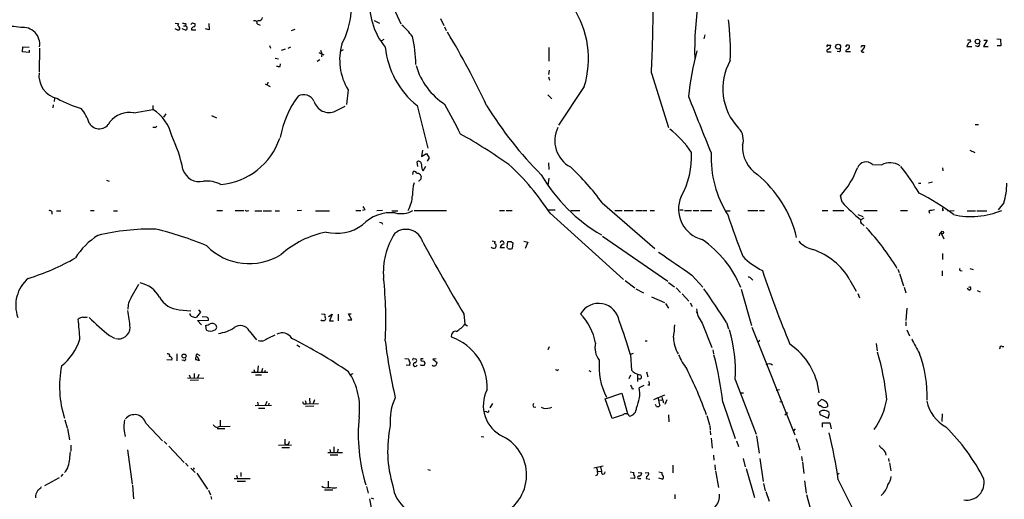
# Model space of a CAD drawing. Extents: x 10 to 1071, y 15 to 914.
# Drawn here: x 531 to 731, y 638 to 735 of the extents above; entities that cross this region are included whole.
import ezdxf

# ---------------------------------------------------------------- set-up
doc = ezdxf.new("R2010")
doc.units = 0
doc.header["$MEASUREMENT"] = 0
doc.layers.add('MAIN', color=5, linetype='CONTINUOUS')

msp = doc.modelspace()

# ---------------------------------------------------------------- linework, layer by layer
at = {"layer": 'MAIN'}
for p, q in [((607.06, 738.2933), (608.838, 734.314)), ((563.0333, 734.4833), (563.7107, 734.3987)), ((564.7267, 733.8907), (565.15, 733.8907)), ((565.2347, 734.314), (565.15, 733.8907)), ((566.674, 734.4833), (567.0127, 734.3987)), ((569.8913, 734.3987), (569.976, 733.1287)), ((580.0513, 734.9913), (579.5433, 734.822)), ((579.7127, 734.314), (580.3053, 734.06)), ((603.4193, 734.9913), (604.52, 734.4833)), ((616.8813, 735.4147), (617.5587, 733.9753)), ((617.728, 733.7213), (618.0667, 732.9593)), ((563.626, 733.044), (563.0333, 733.298)), ((565.15, 733.044), (564.4727, 733.298)), ((566.3353, 733.1287), (567.2667, 733.1287)), ((569.976, 733.1287), (569.214, 733.298)), ((586.6553, 732.9593), (587.4173, 733.2133)), ((670.56, 732.1127), (670.3907, 731.266)), ((532.0453, 728.6413), (532.13, 729.6573)), ((532.13, 729.6573), (533.4, 729.5727)), ((582.168, 729.9113), (582.422, 729.4033)), ((586.486, 729.5727), (585.8933, 729.3187)), ((605.028, 730.9273), (605.4513, 731.1813)), ((638.8947, 729.488), (638.8947, 726.7787)), ((696.0447, 729.996), (696.1293, 729.9113)), ((699.3467, 729.996), (699.0927, 729.6573)), ((702.9873, 729.9113), (703.072, 729.8267)), ((723.9847, 730.3347), (723.7307, 729.742)), ((723.7307, 729.742), (724.7467, 729.742)), ((724.408, 731.0967), (724.4927, 730.6733)), ((725.932, 729.742), (725.5087, 729.8267)), ((727.8793, 731.012), (727.1173, 729.742)), ((727.1173, 729.742), (728.0487, 729.742)), ((727.202, 731.012), (727.8793, 731.012)), ((729.8267, 731.266), (730.5887, 731.1813)), ((730.6733, 729.8267), (729.9113, 729.8267)), ((730.5887, 731.1813), (730.6733, 729.8267)), ((533.4, 728.472), (532.0453, 728.6413)), ((533.4, 728.98), (533.4, 728.472)), ((535.5167, 729.4033), (535.432, 724.5773)), ((585.3853, 729.1493), (584.5387, 728.8953)), ((592.2433, 728.472), (593.2593, 728.0487)), ((592.582, 728.98), (592.836, 728.218)), ((592.836, 728.218), (592.7513, 727.6253)), ((597.154, 729.0647), (596.5613, 728.726)), ((695.3673, 728.6413), (696.214, 728.6413)), ((697.9073, 728.6413), (697.3993, 728.726)), ((700.1087, 728.6413), (699.1773, 728.6413)), ((583.3533, 727.3713), (584.0307, 727.202)), ((584.3693, 725.678), (584.454, 726.186)), ((592.4127, 727.0327), (591.9047, 726.694)), ((638.9793, 724.916), (638.81, 724.0693)), ((638.81, 723.5613), (639.064, 722.884)), ((659.7227, 724.3233), (663.194, 713.3167)), ((581.3213, 722.122), (582.3373, 721.614)), ((581.8293, 722.4607), (581.7447, 721.868)), ((646.0913, 721.614), (640.842, 713.74)), ((598.17, 720.9367), (597.8313, 717.9733)), ((638.7253, 719.9207), (639.4873, 719.074)), ((538.3107, 717.8887), (538.226, 717.296)), ((538.5647, 719.2433), (538.48, 718.566)), ((558.546, 717.7193), (558.546, 716.9573)), ((595.5453, 716.6187), (597.5773, 717.6347)), ((612.14, 717.7193), (614.3413, 709.0833)), ((554.6513, 716.28), (558.546, 716.9573)), ((561.1707, 716.026), (560.6627, 715.3487)), ((570.3993, 715.6873), (571.4153, 715.264)), ((725.424, 713.9093), (726.1013, 713.9093)), ((558.9693, 713.3167), (558.546, 713.3167)), ((613.2407, 708.66), (613.0713, 707.39)), ((613.0713, 707.39), (614.0873, 707.9827)), ((614.0873, 707.9827), (614.5953, 707.136)), ((724.3233, 708.66), (725.3393, 708.2367)), ((612.3093, 705.358), (612.14, 706.2893)), ((614.5953, 707.136), (614.172, 706.4587)), ((638.81, 706.12), (638.8947, 704.7653)), ((704.596, 705.7813), (706.4587, 705.6967)), ((611.2933, 703.7493), (611.4627, 704.4267)), ((613.156, 704.7653), (613.41, 704.5113)), ((613.41, 704.5113), (613.918, 705.4427)), ((718.82, 705.104), (718.9047, 704.5113)), ((549.148, 702.564), (549.656, 702.3947)), ((612.902, 702.818), (612.4787, 702.3947)), ((612.4787, 702.3947), (612.4787, 702.4793)), ((638.8947, 702.9873), (638.7253, 701.548)), ((713.9093, 701.9713), (714.4173, 701.9713)), ((715.9413, 702.056), (716.788, 702.2253)), ((649.732, 697.992), (660.4, 688.7633)), ((698.4153, 698.1613), (698.0767, 699.4313)), ((731.266, 697.992), (730.0807, 696.5527)), ((538.988, 696.3833), (539.8347, 696.3833)), ((545.846, 696.468), (546.608, 696.468)), ((550.5027, 696.3833), (551.3493, 696.3833)), ((571.5, 696.468), (572.6853, 696.468)), ((575.2253, 696.468), (577.0033, 696.468)), ((577.7653, 696.3833), (578.0193, 696.468)), ((579.2047, 696.3833), (580.644, 696.3833)), ((580.898, 696.3833), (582.5913, 696.3833)), ((583.3533, 696.3833), (584.2, 696.3833)), ((588.6873, 696.468), (587.8407, 696.3833)), ((591.566, 696.3833), (594.36, 696.3833)), ((599.694, 696.468), (600.71, 696.468)), ((601.6413, 696.5527), (601.0487, 696.468)), ((605.1127, 696.468), (604.012, 696.3833)), ((607.06, 696.3833), (608.2453, 696.3833)), ((611.5473, 696.468), (618.1513, 696.468)), ((628.904, 696.468), (629.92, 696.468)), ((630.2587, 696.468), (631.444, 696.468)), ((638.81, 696.5527), (640.1647, 696.5527)), ((639.1487, 695.8753), (654.05, 682.4133)), ((643.382, 696.468), (645.16, 696.468)), ((652.272, 696.468), (653.796, 696.468)), ((654.2193, 696.468), (655.9973, 696.468)), ((656.59, 696.468), (657.7753, 696.468)), ((657.9447, 696.468), (658.7913, 696.468)), ((659.4687, 696.468), (660.3153, 696.468)), ((665.48, 696.5527), (666.1573, 696.5527)), ((666.4113, 696.468), (667.8507, 696.468)), ((668.1893, 696.468), (669.3747, 696.468)), ((669.7133, 696.468), (671.9993, 696.468)), ((674.878, 696.3833), (675.7247, 696.3833)), ((679.2807, 696.468), (681.3127, 696.468)), ((681.6513, 696.468), (682.6673, 696.468)), ((694.3513, 696.468), (695.5367, 696.468)), ((696.5527, 696.468), (698.754, 696.468)), ((701.6327, 695.6213), (702.6487, 695.198)), ((702.818, 696.468), (705.5273, 696.468)), ((710.2687, 696.468), (711.708, 696.468)), ((716.026, 696.3833), (716.1953, 695.8753)), ((718.82, 696.468), (719.074, 696.5527)), ((719.836, 696.3833), (721.1907, 696.468)), ((723.8153, 696.3833), (725.5087, 696.3833)), ((725.7627, 696.3833), (727.7947, 696.3833)), ((605.028, 693.928), (605.1127, 693.674)), ((702.818, 694.8593), (702.2253, 694.5207)), ((702.4793, 693.7587), (702.9027, 693.3353)), ((718.2273, 691.642), (718.1427, 691.3033)), ((718.566, 691.8113), (719.074, 690.7107)), ((627.38, 690.2873), (627.9727, 690.118)), ((630.428, 689.0173), (630.5973, 690.118)), ((631.2747, 690.118), (631.6133, 689.864)), ((631.6133, 689.864), (631.444, 688.7633)), ((633.8147, 690.2027), (634.6613, 690.0333)), ((634.6613, 690.0333), (634.0687, 688.7633)), ((649.8167, 691.2187), (663.0247, 682.0747)), ((629.92, 688.848), (628.9887, 688.848)), ((630.5973, 688.7633), (630.428, 689.0173)), ((718.82, 687.7473), (718.82, 686.4773)), ((709.7607, 684.53), (710.0147, 683.8527)), ((710.0993, 683.6833), (710.8613, 681.1433)), ((718.7353, 684.1913), (718.7353, 683.1753)), ((722.5453, 684.276), (722.7993, 684.1913)), ((724.3233, 684.6993), (725.0007, 684.4453)), ((654.3887, 682.244), (656.336, 680.72)), ((663.194, 681.8207), (664.3793, 680.974)), ((667.9353, 683.3447), (670.1367, 680.8893)), ((680.0427, 682.5827), (680.2967, 682.3287)), ((700.024, 682.3287), (701.294, 680.0427)), ((554.1433, 678.7727), (555.6673, 681.482)), ((656.59, 680.5507), (658.114, 679.704)), ((664.718, 680.72), (665.6493, 679.7887)), ((665.988, 679.5347), (667.3427, 678.0107)), ((677.926, 680.466), (680.0427, 673.1)), ((701.6327, 679.6193), (701.9713, 678.688)), ((711.0307, 680.8893), (711.3693, 679.704)), ((724.2387, 680.2967), (723.8153, 680.6353)), ((725.8473, 680.212), (726.44, 679.958)), ((659.7227, 678.942), (662.3473, 677.7567)), ((662.6013, 677.5873), (663.194, 676.656)), ((667.5967, 677.672), (668.02, 676.9947)), ((563.88, 676.3173), (566.2507, 676.0633)), ((568.198, 675.8093), (567.3513, 674.7933)), ((567.7747, 676.3173), (568.198, 675.8093)), ((668.782, 675.9787), (669.036, 675.64)), ((711.5387, 676.656), (711.3693, 674.116)), ((567.6053, 674.116), (569.8067, 674.2007)), ((568.3673, 673.2693), (567.6053, 674.116)), ((569.3833, 674.7933), (568.5367, 674.878)), ((592.836, 674.0313), (592.6667, 674.2853)), ((592.7513, 675.4707), (593.4287, 675.386)), ((593.4287, 674.2007), (593.344, 674.0313)), ((594.1907, 674.9627), (594.9527, 675.386)), ((594.9527, 675.386), (594.36, 674.0313)), ((594.36, 674.0313), (595.2067, 674.0313)), ((596.138, 675.386), (596.138, 674.0313)), ((598.0853, 674.2853), (598.932, 674.2853)), ((598.932, 674.2853), (598.2547, 675.4707)), ((598.2547, 675.4707), (598.7627, 675.4707)), ((621.6227, 675.4707), (621.8767, 673.354)), ((670.052, 673.608), (671.9993, 668.6127)), ((674.9627, 673.6927), (675.386, 672.4227)), ((711.3693, 673.862), (711.3693, 673.0153)), ((569.3833, 672.1687), (569.2987, 673.1)), ((578.104, 671.9993), (579.5433, 670.2213)), ((621.8767, 673.354), (622.3847, 673.0153)), ((680.1273, 672.7613), (688.848, 650.9173)), ((711.5387, 672.2533), (712.1313, 670.9833)), ((549.7407, 671.068), (550.7567, 670.56)), ((658.4527, 669.9673), (658.876, 669.9673)), ((681.736, 670.052), (681.228, 669.6287)), ((587.756, 669.2053), (588.3487, 668.782)), ((638.9793, 668.782), (638.7253, 668.1893)), ((672.1687, 668.1893), (672.338, 667.3427)), ((705.358, 669.4593), (705.5273, 667.9353)), ((730.9273, 668.8667), (731.266, 668.8667)), ((562.356, 666.0727), (561.34, 666.1573)), ((563.372, 667.3427), (563.372, 665.9033)), ((564.8113, 665.988), (564.388, 666.0727)), ((567.3513, 666.8347), (567.6053, 666.75)), ((567.3513, 666.8347), (567.6053, 666.75)), ((567.6053, 667.258), (568.0287, 667.004)), ((567.6053, 666.75), (567.944, 665.988)), ((609.6847, 666.4113), (610.362, 666.3267)), ((611.4627, 666.4113), (611.886, 666.3267)), ((612.902, 666.3267), (612.902, 665.988)), ((613.4947, 665.9033), (613.7487, 665.48)), ((616.0347, 666.3267), (615.3573, 666.242)), ((615.3573, 666.242), (616.204, 665.5647)), ((655.4893, 667.258), (656.082, 667.512)), ((655.4893, 667.1733), (655.6587, 664.0407)), ((578.5273, 663.6173), (581.8293, 663.6173)), ((579.0353, 664.21), (579.2047, 663.5327)), ((579.882, 664.8873), (579.7973, 663.6173)), ((580.8133, 664.3793), (580.5593, 663.6173)), ((581.2367, 663.6173), (581.406, 664.0407)), ((610.616, 664.972), (609.9387, 665.0567)), ((610.616, 665.226), (610.616, 664.972)), ((612.902, 664.972), (612.8173, 665.1413)), ((640.5033, 664.0407), (640.2493, 664.1253)), ((647.0227, 663.956), (647.446, 663.7867)), ((658.7067, 663.702), (658.9607, 662.686)), ((565.5733, 662.5167), (568.8753, 662.432)), ((565.912, 663.1093), (566.166, 662.432)), ((567.7747, 662.0087), (566.0813, 661.924)), ((566.928, 663.3633), (566.928, 662.432)), ((567.8593, 663.194), (567.6053, 662.432)), ((579.374, 663.1093), (580.5593, 663.1093)), ((599.1013, 663.2787), (598.5933, 663.1093)), ((655.4893, 663.0247), (655.1507, 662.2627)), ((656.9287, 663.1093), (656.9287, 661.7547)), ((676.7407, 662.178), (680.974, 651.0867)), ((655.828, 660.2307), (656.1667, 660.3153)), ((658.1987, 660.908), (657.2673, 660.4847)), ((659.2993, 660.9927), (658.9607, 660.9927)), ((685.038, 659.9767), (685.7153, 660.146)), ((581.66, 657.6907), (581.3213, 656.844)), ((589.4493, 657.86), (589.6187, 657.1827)), ((590.296, 658.368), (590.3807, 657.1827)), ((591.312, 658.0293), (591.058, 657.2673)), ((650.3247, 658.1987), (653.7113, 659.384)), ((651.764, 654.2193), (650.3247, 658.1987)), ((653.7113, 659.384), (654.8967, 655.2353)), ((660.2307, 658.114), (662.432, 659.0453)), ((660.9927, 658.5373), (661.3313, 657.0133)), ((661.2467, 658.0293), (661.8393, 657.9447)), ((661.8393, 658.5373), (662.178, 657.4367)), ((662.8553, 658.0293), (662.432, 657.098)), ((677.8413, 659.4687), (678.434, 659.4687)), ((685.8, 657.6907), (686.308, 657.606)), ((693.5047, 657.4367), (694.2667, 658.114)), ((579.2893, 656.844), (582.5913, 656.9287)), ((579.7973, 657.5213), (579.882, 656.844)), ((579.9667, 656.336), (581.2367, 656.336)), ((582.0833, 657.352), (581.9987, 656.844)), ((589.3647, 657.1827), (589.6187, 657.1827)), ((591.2273, 656.7593), (589.534, 656.6747)), ((589.6187, 657.1827), (592.1587, 657.2673)), ((626.2793, 655.574), (625.856, 655.6587)), ((627.4647, 657.2673), (626.9567, 656.4207)), ((635.762, 656.59), (636.27, 656.5053)), ((639.1487, 656.4207), (639.4873, 656.5053)), ((660.7387, 656.6747), (660.5693, 657.098)), ((674.2007, 657.5213), (676.7407, 650.1553)), ((693.8433, 655.574), (693.928, 655.066)), ((540.6813, 653.9653), (541.1047, 652.3567)), ((572.1773, 653.8807), (572.1773, 652.6953)), ((653.9653, 654.9813), (651.764, 654.2193)), ((663.194, 654.9813), (663.2787, 653.542)), ((670.9833, 654.812), (671.4913, 652.9493)), ((687.324, 655.4047), (686.816, 654.8967)), ((693.928, 655.066), (695.6213, 654.304)), ((695.6213, 654.304), (695.8753, 655.2353)), ((718.7353, 655.1507), (718.6507, 653.6267)), ((541.1893, 652.1873), (541.6127, 649.9013)), ((552.704, 651.6793), (552.8733, 650.5787)), ((557.1067, 653.288), (560.4933, 649.732)), ((571.5847, 652.1873), (573.1087, 652.1873)), ((572.008, 652.6107), (574.2093, 652.6953)), ((671.576, 652.78), (671.6607, 651.9333)), ((671.6607, 651.764), (671.7453, 650.9173)), ((688.9327, 652.1027), (688.5093, 651.6793)), ((694.436, 652.4413), (694.436, 653.3727)), ((694.436, 653.3727), (695.96, 653.3727)), ((695.96, 653.3727), (696.214, 652.1027)), ((560.832, 649.5627), (561.34, 649.0547)), ((625.1787, 650.5787), (625.6867, 650.494)), ((671.83, 650.24), (672.084, 648.208)), ((676.9947, 649.732), (677.418, 648.5467)), ((681.0587, 650.748), (681.5667, 647.192)), ((689.102, 650.1553), (689.356, 649.3933)), ((541.8667, 648.8007), (541.8667, 647.6153)), ((553.3813, 647.8693), (554.3127, 640.9267)), ((561.7633, 648.6313), (564.896, 645.3293)), ((584.0307, 648.8007), (586.6553, 648.8853)), ((584.708, 648.3773), (586.232, 648.3773)), ((585.3007, 649.1393), (585.6393, 648.8853)), ((594.4447, 647.954), (594.614, 647.3613)), ((595.2913, 648.462), (595.2913, 647.3613)), ((596.138, 648.0387), (595.9687, 647.3613)), ((689.4407, 649.224), (689.864, 647.8693)), ((594.0213, 647.3613), (596.9847, 647.3613)), ((594.5293, 646.8533), (596.0533, 646.8533)), ((672.338, 646.7687), (672.4227, 645.7527)), ((678.3493, 646.0913), (678.7727, 644.398)), ((681.736, 646.0913), (682.4133, 641.4347)), ((690.2027, 646.5147), (690.2873, 645.668)), ((707.8133, 646.0913), (707.898, 645.4987)), ((565.15, 645.16), (565.658, 644.5673)), ((566.2507, 644.144), (567.0973, 643.2973)), ((566.928, 644.2287), (566.674, 643.89)), ((614.3413, 643.89), (614.8493, 643.7207)), ((648.0387, 644.2287), (649.9013, 644.652)), ((648.8007, 643.5513), (649.5627, 643.4667)), ((649.3933, 644.398), (649.5627, 643.5513)), ((664.0407, 644.7367), (664.0407, 643.2127)), ((672.592, 644.8213), (672.6767, 643.8053)), ((672.7613, 643.636), (673.354, 640.2493)), ((678.942, 644.0593), (680.6353, 638.2173)), ((690.372, 645.414), (690.626, 643.0433)), ((708.0673, 645.2447), (708.3213, 643.636)), ((539.496, 642.1967), (536.5327, 640.588)), ((540.258, 642.9587), (539.8347, 642.4507)), ((567.436, 643.128), (569.6373, 639.9107)), ((575.056, 642.0273), (578.2733, 642.0273)), ((575.4793, 642.7047), (575.7333, 642.0273)), ((576.4107, 643.2973), (576.4107, 642.4507)), ((648.8007, 642.7893), (648.3773, 642.62)), ((655.4047, 643.382), (656.1667, 643.2973)), ((656.2513, 642.0273), (655.4893, 642.112)), ((657.0133, 643.2973), (657.7753, 643.2127)), ((657.2673, 642.0273), (657.606, 642.0273)), ((658.4527, 643.2127), (659.13, 643.2973)), ((658.7067, 642.4507), (658.622, 642.0273)), ((658.622, 642.0273), (659.384, 641.9427)), ((661.2467, 643.382), (661.8393, 643.2973)), ((661.924, 641.9427), (661.2467, 642.112)), ((690.7953, 641.604), (691.134, 639.064)), ((697.8227, 643.0433), (697.3993, 642.7893)), ((697.6533, 641.7733), (700.4473, 636.1007)), ((554.3973, 640.6727), (554.5667, 637.9633)), ((569.8067, 639.6567), (570.23, 638.7253)), ((575.6487, 641.5193), (577.342, 641.5193)), ((593.344, 639.7413), (595.0373, 639.7413)), ((593.9367, 640.2493), (594.614, 640.2493)), ((594.106, 641.5193), (594.106, 640.2493)), ((601.8953, 640.4187), (602.234, 639.064)), ((682.498, 641.0113), (682.8367, 639.572)), ((534.67, 638.6407), (534.67, 638.1327)), ((570.3147, 638.3867), (570.3993, 637.8787)), ((602.488, 637.9633), (603.3347, 633.5607)), ((602.8267, 638.1327), (603.3347, 637.9633)), ((664.464, 638.81), (664.464, 637.9633)), ((682.9213, 639.4027), (683.5987, 637.4553)), ((691.2187, 638.81), (694.8593, 625.094))]:
    msp.add_line(p, q, dxfattribs=at)
for centre, radius in [((697.6125, 729.6781), 0.4991), ((725.9006, 730.7383), 0.4604), ((718.7635, 691.9807), 0.2601), ((564.853, 666.9076), 0.4027)]:
    msp.add_circle(centre, radius, dxfattribs=at)
for centre, radius, start, end in [((726.3066, 729.1741), 57.8122, 157.190589, 181.954862), ((582.376, 738.0419), 16.4821, 331.787134, 18.562136), ((616.1993, 738.3111), 13.6559, 172.59417, 219.784298), ((627.9328, 727.2394), 19.0099, 342.787316, 33.38821), ((580.0867, 735.732), 0.7415, 267.263766, 348.48701), ((414.8958, 737.2088), 245.1658, 356.987242, 359.917082), ((529.6143, 725.1637), 8.6453, 75.993814, 101.459402), ((532.2017, 730.2254), 3.3632, 350.27554, 98.463544), ((564.0212, 734.1164), 0.4196, 137.723556, 250.334234), ((563.591, 733.4434), 0.4009, 275.008119, 43.878282), ((607.2224, 903.7544), 174.5652, 255.853161, 256.082336), ((565.0548, 733.4674), 0.4339, 282.672011, 77.325092), ((566.7738, 733.9246), 0.5675, 100.127866, 157.180548), ((566.9227, 733.1392), 0.5875, 97.767362, 181.024075), ((566.702, 734.1165), 0.4197, 289.674027, 42.247978), ((579.1835, 734.4198), 0.5397, 348.694232, 115.553719), ((595.2751, 719.1434), 20.3325, 38.40394, 47.191777), ((623.6866, 728.8947), 52.0777, 357.764492, 6.910578), ((587.7671, 726.0984), 24.1189, 0.006889, 13.610344), ((490.2914, 654.6663), 149.8946, 24.875563, 31.336373), ((608.0044, 727.021), 11.5643, 163.786328, 211.744054), ((623.1803, 731.3858), 17.5688, 185.923468, 231.067451), ((695.5366, 729.7843), 0.2116, 89.972935, 216.875312), ((695.7907, 856.9959), 127.0002, 269.885409, 270.114592), ((695.1747, 729.9973), 0.9585, 297.773576, 354.852115), ((699.5161, 729.0661), 0.9452, 63.402419, 100.324365), ((699.2794, 729.7793), 0.673, 290.583947, 11.311602), ((617.7547, 772.062), 94.6305, 333.32033, 333.54954), ((701.4498, 730.2496), 1.6764, 300.871733, 345.388472), ((702.7333, 856.9112), 127.0002, 269.885409, 270.114592), ((724.154, 858.0966), 127.0002, 269.885409, 270.114592), ((808.8886, 603.5041), 152.6259, 123.57026, 123.799443), ((725.9319, 730.1654), 0.4234, 270.013532, 36.848245), ((722.8731, 714.1473), 55.88, 164.786968, 174.418785), ((695.6637, 728.8106), 0.3413, 97.135426, 209.734472), ((697.4836, 729.1071), 0.6297, 312.290215, 19.634851), ((699.6261, 728.709), 0.4539, 104.039305, 188.578205), ((702.665, 728.9311), 0.3749, 198.73462, 309.359318), ((584.1999, 727.6241), 1.9535, 252.340475, 274.974823), ((625.3911, 729.7002), 13.9625, 196.018391, 237.127811), ((685.7901, 721.1434), 11.5771, 150.391579, 223.684069), ((540.2047, 723.8485), 4.8054, 173.313777, 257.410409), ((604.9501, 707.3272), 20.9578, 143.929673, 169.115402), ((589.1154, 717.565), 2.3747, 27.2071, 117.742359), ((1764.5372, 1151.8642), 1179.3598, 201.5023699, 202.100442), ((552.0694, 743.0781), 27.182, 241.63907, 252.693683), ((594.2434, 719.4561), 3.1218, 194.951043, 294.64734), ((530.195, 668.4922), 100.6243, 25.59463, 29.455095), ((694.0594, 759.8052), 79.7832, 211.8369, 224.721621), ((537.615, 711.7513), 8.3337, 16.823706, 40.167281), ((553.7847, 711.3423), 5.0132, 80.045581, 142.165914), ((553.9952, 709.679), 8.5839, 13.091424, 57.984075), ((547.6407, 715.4226), 2.4048, 211.578314, 335.289258), ((559.0117, 713.613), 0.2993, 261.856362, 8.124688), ((535.7683, 698.9507), 29.4534, 11.385967, 25.484053), ((568.251, 617.3348), 108.3097, 54.74659, 60.888224), ((646.1405, 710.5939), 6.0326, 153.169905, 241.88103), ((649.713, 695.8091), 21.9868, 34.418185, 51.340436), ((675.1113, 710.8217), 3.2756, 339.526868, 45.233768), ((571.1457, 715.5241), 13.8589, 274.971424, 341.450789), ((684.9446, 709.4078), 6.7699, 177.72955, 236.702403), ((651.9275, 707.2553), 15.9534, 329.931221, 3.526869), ((694.245, 707.4073), 22.4274, 178.097146, 211.957533), ((612.4921, 705.9418), 0.4947, 1.030888, 135.376725), ((909.4176, 747.6825), 299.354, 188.013486, 188.242672), ((596.644, 668.409), 50.6068, 32.870319, 47.602424), ((703.3031, 704.4025), 1.8901, 46.841529, 158.213789), ((708.1773, 702.4439), 3.6789, 56.943618, 117.849501), ((567.9531, 705.7444), 3.4528, 196.473071, 284.039061), ((611.3839, 703.6162), 0.8143, 21.805329, 84.446932), ((612.28, 703.1925), 0.7396, 17.158544, 100.911862), ((666.979, 721.081), 34.3508, 210.465046, 239.534954), ((609.6047, 669.0143), 49.4965, 35.834718, 47.101138), ((666.1793, 685.5116), 23.6448, 13.333913, 50.472514), ((685.2601, 711.1726), 17.3817, 317.50717, 339.565445), ((674.4377, 676.6758), 45.963, 30.406734, 38.610866), ((569.4389, 696.1253), 6.3028, 62.525891, 95.902898), ((619.8557, 699.6559), 8.6481, 163.887247, 180.926909), ((613.8323, 702.9875), 0.9456, 153.413271, 190.325982), ((717.3034, 702.1055), 14.5559, 343.584581, 359.471747), ((604.3184, 699.7884), 6.8957, 331.21527, 357.736057), ((696.1282, 663.3377), 40.7664, 52.365056, 63.875311), ((671.5962, 696.7353), 6.3835, 156.683201, 256.001199), ((729.9822, 727.3831), 43.0161, 222.790745, 229.814224), ((537.6099, 695.9365), 0.5028, 332.711208, 117.298919), ((577.596, 696.7221), 0.3787, 206.571817, 296.551521), ((606.9058, 687.8871), 8.1156, 84.119334, 136.195704), ((770.6722, 823.8612), 211.6103, 216.756617, 216.985854), ((608.9349, 700.2769), 4.4799, 254.494853, 301.765021), ((883.7195, 766.6107), 220.2838, 198.82311, 201.143094), ((758.9721, 400.1187), 299.3611, 98.0189, 98.248064), ((845.8199, 696.722), 127.0002, 179.885409, 180.114592), ((724.6079, 711.4036), 16.1847, 257.196723, 292.65788), ((595.7993, 700.8011), 8.9885, 256.380251, 305.733154), ((647.1015, 821.02), 133.8752, 251.45383, 251.682999), ((702.6063, 694.2244), 0.4827, 142.12814, 254.745922), ((558.187, 646.314), 46.3538, 88.823564, 103.49482), ((542.81, 625.4107), 69.2013, 67.342367, 76.351823), ((597.5137, 672.9734), 19.4725, 101.346344, 131.784012), ((619.4435, 684.0059), 14.1403, 146.495811, 185.432073), ((609.9075, 689.067), 3.5518, 15.786963, 129.407561), ((664.4703, 657.1429), 52.8702, 31.413342, 42.699038), ((718.439, 691.642), 0.2116, 53.124688, 180), ((555.244, 678.942), 14.7276, 122.319617, 147.680383), ((996.0975, 898.4821), 435.8503, 208.571679, 210.775115), ((628.148, 689.8942), 0.2843, 128.071195, 268.790557), ((627.5724, 689.2876), 0.6545, 317.805219, 29.510349), ((629.3946, 689.8117), 0.4093, 330.47218, 172.657922), ((629.8777, 688.721), 0.898, 98.130102, 171.869898), ((630.936, 859.4679), 169.3502, 269.885409, 270.114592), ((657.8539, 672.7988), 21.5311, 21.828439, 55.491189), ((694.0361, 694.4334), 6.1228, 223.706948, 255.361174), ((578.1156, 697.81), 12.1528, 224.636953, 301.906083), ((627.7428, 689.4769), 0.7032, 220.818728, 296.568695), ((631.0207, 689.6104), 0.947, 243.443066, 296.551522), ((1828.6787, 2378.9689), 2054.8641, 235.3771337, 235.6063204), ((688.3059, 675.7259), 13.4503, 29.399963, 71.881614), ((518.653, 729.3907), 48.9447, 287.327921, 299.558476), ((688.0883, 696.5444), 13.5893, 223.706291, 244.528262), ((889.1191, 752.881), 217.954, 198.346823, 202.552254), ((722.4889, 684.53), 0.2602, 139.410647, 282.519254), ((537.9073, 677.1627), 7.223, 130.350575, 199.86166), ((554.7099, 675.8715), 5.9883, 29.907943, 78.328853), ((526.9405, 674.2218), 78.8796, 356.908159, 6.146338), ((679.45, 682.2438), 0.6828, 29.760495, 97.126057), ((528.1947, 580.8004), 173.6946, 32.330509, 35.049607), ((724.2959, 680.598), 0.3067, 259.250659, 137.629553), ((557.1633, 676.6278), 3.7042, 144.61642, 183.494804), ((564.1044, 681.0559), 4.7439, 207.610262, 267.28874), ((649.0053, 673.3235), 4.2572, 9.570295, 149.710237), ((521.5456, 670.4941), 32.4173, 3.86055, 10.044337), ((566.5839, 675.5446), 0.5873, 178.956068, 262.249334), ((674.1012, 676.9586), 5.2557, 185.151396, 219.606808), ((544.3702, 673.451), 1.3432, 92.056523, 136.825242), ((248.6916, 647.7705), 295.8971, 4.367872, 5.157534), ((544.5757, 677.1666), 2.3868, 263.898391, 286.492768), ((589.6475, 720.7272), 63.7071, 226.24846, 231.214174), ((567.0974, 675.7248), 0.9655, 232.127098, 285.246791), ((569.3645, 674.3323), 0.4614, 343.426842, 87.66472), ((570.5637, 672.4982), 1.0294, 41.829994, 113.982834), ((593.09, 547.0314), 127.0002, 89.885409, 90.114591), ((594.0634, 675.1742), 0.6691, 161.546096, 214.699486), ((593.2017, 674.5354), 0.4045, 304.145878, 39.613322), ((636.7443, 667.3085), 11.8458, 10.877854, 43.553817), ((538.6885, 632.0497), 121.9676, 16.736752, 20.133146), ((551.5671, 672.7075), 2.3224, 253.975646, 359.240114), ((485.0505, 884.9107), 227.9507, 291.690305, 291.919497), ((570.1877, 673.852), 1.8656, 244.458224, 295.539005), ((570.8496, 672.7806), 0.6283, 283.100569, 40.028583), ((570.7803, 679.3225), 7.9024, 277.696984, 302.755963), ((576.2902, 671.0339), 2.0548, 28.024262, 126.916743), ((584.7792, 669.3262), 2.2727, 30.371851, 118.579072), ((619.9774, 671.0631), 0.8762, 76.407864, 202.394007), ((616.0571, 678.4851), 7.7586, 302.128751, 318.597605), ((641.6384, 674.1537), 22.8427, 351.163484, 357.781129), ((647.2492, 663.8156), 29.5369, 356.821752, 16.598671), ((532.6094, 673.9609), 11.7051, 309.178577, 341.805288), ((580.4477, 671.8801), 1.9136, 252.805477, 294.349793), ((836.2425, 162.6651), 567.9396, 116.450455, 116.679647), ((541.6038, 580.569), 100.6003, 55.727565, 63.341701), ((699.3785, 680.5614), 94.2704, 186.452528, 193.563587), ((615.6778, 660.6138), 10.7005, 357.040318, 70.967325), ((652.2299, 668.5704), 3.9737, 165.81758, 218.943765), ((671.0711, 670.7975), 6.8628, 181.275794, 210.225789), ((735.073, 680.6958), 24.7643, 204.59036, 212.397658), ((680.1779, 657.9722), 13.663, 6.288186, 55.929956), ((658.3949, 653.5234), 49.294, 5.343522, 16.691195), ((730.7792, 668.5068), 0.3892, 67.632677, 202.367323), ((561.5728, 666.9828), 0.3892, 337.632677, 112.367323), ((561.8806, 666.3072), 0.5301, 333.744313, 84.359318), ((564.8536, 666.3267), 0.3413, 262.88123, 29.734471), ((567.7041, 666.4467), 0.5245, 132.279569, 213.490094), ((567.5086, 667.0282), 0.2494, 67.178608, 230.891653), ((525.2848, 496.7653), 174.5168, 75.851156, 76.080363), ((609.6585, 665.6744), 0.9594, 3.561805, 42.837328), ((610.5101, 665.48), 0.2752, 292.632677, 67.367323), ((611.4626, 666.1997), 0.2116, 89.972923, 216.875312), ((611.7696, 665.1943), 0.3951, 110.379542, 339.620458), ((611.6743, 665.9739), 0.4114, 264.098158, 59.033855), ((613.156, 539.3268), 127.0002, 89.885409, 90.114591), ((613.3255, 666.8355), 0.9474, 243.448472, 280.287538), ((615.2471, 665.624), 0.9587, 317.151439, 356.453861), ((663.1846, 664.8504), 14.0984, 175.026334, 206.601946), ((676.3855, 671.8004), 12.0807, 202.520523, 218.410713), ((602.0412, 649.2185), 72.6356, 6.56369, 14.311298), ((690.64, 658.783), 25.0613, 358.083102, 20.17728), ((560.227, 660.7116), 20.6496, 168.33337, 198.077395), ((587.4106, 656.3749), 13.0874, 352.019975, 34.045957), ((613.2406, 495.6221), 169.3502, 89.885409, 90.114558), ((740.6639, 622.876), 133.8752, 161.443679, 161.672862), ((615.6276, 665.5416), 0.6545, 227.805219, 299.510349), ((640.6303, 664.21), 0.2117, 233.124688, 0), ((658.0666, 666.4133), 3.3804, 224.576926, 257.79586), ((589.779, 625.8276), 86.1994, 19.767987, 26.503786), ((683.5426, 664.2019), 1.1263, 49.371117, 123.479837), ((657.2898, 662.6807), 0.4331, 230.329924, 81.742674), ((657.7329, 661.2045), 1.5806, 352.299482, 20.370222), ((632.548, 656.8723), 6.9578, 152.720492, 244.761578), ((867.2999, 745.3255), 227.9506, 201.690314, 201.919506), ((650.7592, 659.3585), 6.6048, 333.589741, 9.817575), ((589.2658, 657.5072), 0.3392, 163.066164, 286.949994), ((617.1576, 653.8381), 10.4898, 153.901753, 185.789237), ((693.8611, 656.4864), 1.6774, 45.886457, 76.006836), ((694.6899, 656.8863), 0.8728, 345.970125, 67.159978), ((693.608, 660.3146), 14.0402, 323.777908, 350.982546), ((723.2935, 659.4119), 7.863, 192.013328, 241.132031), ((626.4487, 655.7716), 0.2602, 229.39393, 12.519254), ((636.3549, 656.9286), 0.6828, 150.262404, 209.730309), ((638.356, 658.4874), 2.2135, 243.568073, 290.984732), ((655.0715, 656.325), 1.6061, 275.853648, 3.41611), ((660.9503, 657.3098), 0.6695, 251.573171, 325.301058), ((694.0549, 657.3942), 0.5518, 175.582979, 265.614036), ((694.6477, 654.6001), 1.2631, 76.433519, 129.555259), ((694.8815, 657.7208), 1.2343, 225.262582, 302.059998), ((694.9927, 654.8765), 0.9527, 22.123029, 92.929976), ((558.6653, 652.603), 6.0324, 166.94836, 188.807903), ((554.8117, 652.63), 2.3875, 15.998139, 140.932798), ((637.0431, 651.1909), 36.8261, 174.753974, 196.458526), ((654.5157, 654.4311), 0.7782, 22.372926, 135.010412), ((571.5423, 653.3302), 0.8571, 200.217266, 302.913167), ((630.6511, 647.6705), 24.4692, 167.947175, 196.824751), ((691.4428, 624.006), 40.0056, 26.638196, 45.471424), ((583.0139, 649.8166), 2.385, 343.501866, 6.116015), ((585.5314, 649.5777), 0.7008, 278.857434, 358.773472), ((625.614, 642.7512), 8.7755, 286.166108, 63.122227), ((603.5342, 628.415), 95.0623, 8.078022, 13.955303), ((708.0223, 650.1103), 2.4508, 212.29978, 237.700221), ((704.9551, 646.2858), 2.4823, 11.217589, 44.92329), ((526.733, 648.1884), 15.0673, 346.094075, 357.175764), ((538.7388, 645.2756), 2.714, 313.202349, 344.871531), ((646.3461, 643.1703), 2.484, 351.177027, 23.078351), ((649.9352, 643.3481), 0.3909, 162.339083, 4.974184), ((656.4783, 643.0394), 0.4045, 140.386678, 235.854122), ((656.0185, 642.366), 0.411, 304.502061, 55.497939), ((657.1933, 642.2813), 0.2646, 73.757121, 286.242879), ((656.9649, 643.2913), 0.8142, 291.80141, 354.460259), ((658.5473, 643.0595), 0.6294, 284.672199, 22.200382), ((662.6018, 643.1282), 0.781, 167.495859, 220.591747), ((661.7969, 642.3025), 0.3817, 289.45586, 56.293278), ((704.6201, 642.9828), 3.8231, 324.400475, 351.999607), ((723.6929, 641.244), 3.578, 261.078156, 11.260941), ((788.9238, 512.1488), 283.981, 153.320357, 153.54954), ((533.8663, 641.7304), 2.4537, 302.315026, 327.684974), ((593.5981, 641.2938), 1.098, 226.047932, 287.961359), ((595.249, 642.4937), 2.3325, 254.202392, 285.797608), ((613.9435, 641.3303), 6.7551, 186.308814, 279.158619), ((703.5876, 641.9159), 4.3001, 310.389714, 344.369404), ((670.1594, 638.5436), 3.3822, 273.921351, 5.958552)]:
    msp.add_arc(centre, radius, start, end, dxfattribs=at)

doc.saveas('drawing.dxf')
